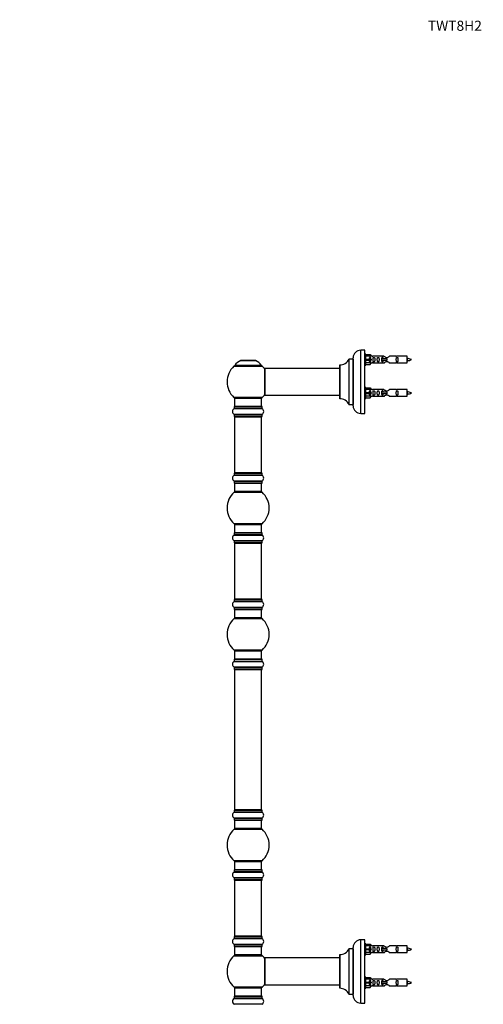
# Model space of a CAD drawing. Units: millimetres. Extents: x 0 to 1542, y 0 to 3514.
# Drawn here: x 0 to 550, y 2346 to 3514 of the extents above; entities that cross this region are included whole.
import ezdxf
from ezdxf import colors
from ezdxf.entities.mleader import LeaderData, LeaderLine
from ezdxf.math import Vec2, Vec3

# ---------------------------------------------------------------- set-up
doc = ezdxf.new("R2010")
doc.units = ezdxf.units.MM
doc.layers.add('DV4_Défaut', color=7, linetype='Continuous')
doc.layers.add('Défaut', color=7, linetype='Continuous')

# ---------------------------------------------------------------- blocks, each defined once
blk = doc.blocks.new('_DOT')
at = {"color": 0}
blk.add_line((0, 0), (-1, 0), dxfattribs=at)
at = {"color": 0, "const_width": 0.333}
blk.add_lwpolyline([(-0.1665, 0, 1), (0.1665, 0, 1)], format="xyb", close=True, dxfattribs=at)
blk = doc.blocks.new('SE3')
at = {"layer": 'DV4_Défaut', "color": 7, "linetype": 'Continuous'}
for p, q in [((404.8, 3047.2), (404.8, 3122.2)), ((409.8, 3122.2), (404.8, 3122.2)), ((409.8, 3047.2), (409.8, 3122.2)), ((262.5, 3109.9), (279.8, 3109.9)), ((279.5, 3110), (262.8, 3110)), ((264.6, 3110.2), (264.4, 3110)), ((277.6, 3110.2), (264.6, 3110.2)), ((277.8, 3110), (277.6, 3110.2)), ((390.8, 3111.6), (390.8, 3057.8)), ((390.9, 3057.7), (390.9, 3111.7)), ((395.7, 3111.7), (390.9, 3111.7)), ((395.7, 3111.7), (395.7, 3057.7)), ((395.8, 3056.2), (395.8, 3113.2)), ((410.8, 3117.6), (409.8, 3117.6)), ((410.8, 3104.6), (410.8, 3117.6)), ((410.8, 3117), (416.1, 3117)), ((417.2, 3115.1), (410.8, 3115.1)), ((410.8, 3111.6), (416.1, 3111.6)), ((410.8, 3110.6), (416.1, 3110.6)), ((416.1, 3117), (417.2, 3115.1)), ((416.1, 3111.6), (416.1, 3110.6)), ((416.1, 3111.6), (417.2, 3111.6)), ((416.1, 3110.6), (417.2, 3110.6)), ((418.2, 3115.1), (417.2, 3115.1)), ((432.4, 3115.1), (419.3, 3115.1)), ((429.5, 3112.1), (429.3, 3112.1)), ((429.3, 3112.1), (429.3, 3110.1)), ((429.5, 3110.1), (429.3, 3110.1)), ((435.8, 3112.1), (429.5, 3112.1)), ((429.5, 3112.1), (429.5, 3110.1)), ((435.8, 3110.1), (429.5, 3110.1)), ((435.8, 3112.1), (435.8, 3111.1)), ((435.8, 3111.1), (435.8, 3110.1)), ((446.3, 3115.1), (439.1, 3115.1)), ((459.8, 3115.1), (447.4, 3115.1)), ((459.8, 3107.1), (459.8, 3115.1)), ((254.3, 3103.2), (288, 3103.2)), ((287, 3104.1), (255.3, 3104.1)), ((255.3, 3104), (287, 3104)), ((290.8, 3100.6), (290.8, 3068.8)), ((290.9, 3068.7), (290.9, 3100.7)), ((379.8, 3100.7), (290.9, 3100.7)), ((379.8, 3104.6), (379.8, 3064.8)), ((379.9, 3064.7), (379.9, 3104.7)), ((409.8, 3104.6), (410.8, 3104.6)), ((417.2, 3107.1), (410.8, 3107.1)), ((410.8, 3105.2), (416.1, 3105.2)), ((416.1, 3105.2), (417.2, 3107.1)), ((417.2, 3107.1), (418.2, 3107.1)), ((419.3, 3107.1), (432.4, 3107.1)), ((439.1, 3107.1), (446.3, 3107.1)), ((447.4, 3107.1), (459.8, 3107.1)), ((410.8, 3078), (409.8, 3078)), ((410.8, 3065), (410.8, 3078)), ((410.8, 3077.4), (416.1, 3077.4)), ((417.2, 3075.5), (410.8, 3075.5)), ((416.1, 3077.4), (417.2, 3075.5)), ((418.2, 3075.5), (417.2, 3075.5)), ((432.4, 3075.5), (419.3, 3075.5)), ((446.3, 3075.5), (439.1, 3075.5)), ((459.8, 3075.5), (447.4, 3075.5)), ((459.8, 3067.5), (459.8, 3075.5)), ((288, 3066.2), (254.3, 3066.2)), ((255.1, 3065.5), (287.1, 3065.5)), ((255.1, 3065.5), (255.1, 3055.5)), ((287.1, 3055.5), (287.1, 3065.5)), ((290.9, 3068.7), (303, 3068.7)), ((303, 3068.7), (306.5, 3068.7)), ((306.5, 3068.7), (379.8, 3068.7)), ((409.8, 3065), (410.8, 3065)), ((410.8, 3072), (416.1, 3072)), ((410.8, 3071), (416.1, 3071)), ((417.2, 3067.5), (410.8, 3067.5)), ((410.8, 3065.6), (416.1, 3065.6)), ((416.1, 3072), (416.1, 3071)), ((416.1, 3072), (417.2, 3072)), ((416.1, 3071), (417.2, 3071)), ((416.1, 3065.6), (417.2, 3067.5)), ((417.2, 3067.5), (418.2, 3067.5)), ((419.3, 3067.5), (432.4, 3067.5)), ((429.5, 3072.5), (429.3, 3072.5)), ((429.3, 3072.5), (429.3, 3070.5)), ((429.5, 3070.5), (429.3, 3070.5)), ((435.8, 3072.5), (429.5, 3072.5)), ((429.5, 3072.5), (429.5, 3070.5)), ((435.8, 3070.5), (429.5, 3070.5)), ((435.8, 3072.5), (435.8, 3071.5)), ((435.8, 3071.5), (435.8, 3070.5)), ((439.1, 3067.5), (446.3, 3067.5)), ((447.4, 3067.5), (459.8, 3067.5)), ((254.5, 3055.4), (287.8, 3055.4)), ((254.5, 3055.4), (254.5, 3053)), ((287.8, 3053), (254.5, 3053)), ((254.5, 3052.9), (287.8, 3052.9)), ((287.7, 3055.5), (254.6, 3055.5)), ((287.8, 3053), (287.8, 3055.4)), ((390.9, 3057.7), (395.7, 3057.7)), ((287.8, 3046), (254.5, 3046)), ((254.5, 3045.9), (287.8, 3045.9)), ((254.5, 3045.9), (254.5, 3043.6)), ((287.8, 3043.6), (254.5, 3043.6)), ((254.6, 3043.5), (287.7, 3043.5)), ((255.1, 3043.3), (287.1, 3043.3)), ((255.1, 3043.3), (255.1, 2976.7)), ((287.1, 2976.7), (287.1, 3043.3)), ((287.8, 3043.6), (287.8, 3045.9)), ((404.8, 3047.2), (409.8, 3047.2)), ((254.5, 2976.4), (287.8, 2976.4)), ((254.5, 2976.4), (254.5, 2974)), ((287.8, 2974), (254.5, 2974)), ((254.5, 2973.9), (287.8, 2973.9)), ((287.7, 2976.5), (254.6, 2976.5)), ((287.1, 2976.7), (255.1, 2976.7)), ((287.8, 2974), (287.8, 2976.4)), ((287.8, 2967), (254.5, 2967)), ((254.5, 2966.9), (287.8, 2966.9)), ((254.5, 2966.9), (254.5, 2964.6)), ((287.8, 2964.6), (254.5, 2964.6)), ((254.6, 2964.5), (287.7, 2964.5)), ((255.1, 2964.5), (255.1, 2954.5)), ((287.1, 2954.5), (287.1, 2964.5)), ((287.8, 2964.6), (287.8, 2966.9)), ((254.6, 2953.7), (287.7, 2953.7)), ((287.1, 2954.5), (255.1, 2954.5)), ((287.7, 2916.2), (254.6, 2916.2)), ((255.1, 2915.5), (287.1, 2915.5)), ((255.1, 2915.5), (255.1, 2905.5)), ((287.1, 2905.5), (287.1, 2915.5)), ((254.5, 2905.4), (287.8, 2905.4)), ((254.5, 2905.4), (254.5, 2903)), ((287.8, 2903), (254.5, 2903)), ((254.5, 2902.9), (287.8, 2902.9)), ((287.7, 2905.5), (254.6, 2905.5)), ((287.8, 2903), (287.8, 2905.4)), ((287.8, 2896), (254.5, 2896)), ((254.5, 2895.9), (287.8, 2895.9)), ((254.5, 2895.9), (254.5, 2893.6)), ((287.8, 2893.6), (254.5, 2893.6)), ((254.6, 2893.5), (287.7, 2893.5)), ((255.1, 2893.3), (287.1, 2893.3)), ((255.1, 2893.3), (255.1, 2826.7)), ((287.1, 2826.7), (287.1, 2893.3)), ((287.8, 2893.6), (287.8, 2895.9)), ((254.5, 2826.4), (287.8, 2826.4)), ((254.5, 2826.4), (254.5, 2824)), ((287.8, 2824), (254.5, 2824)), ((254.5, 2823.9), (287.8, 2823.9)), ((287.8, 2817), (254.5, 2817)), ((254.5, 2816.9), (287.8, 2816.9)), ((254.5, 2816.9), (254.5, 2814.6)), ((287.7, 2826.5), (254.6, 2826.5)), ((287.1, 2826.7), (255.1, 2826.7)), ((287.8, 2824), (287.8, 2826.4)), ((287.8, 2814.6), (287.8, 2816.9)), ((287.8, 2814.6), (254.5, 2814.6)), ((254.6, 2814.5), (287.7, 2814.5)), ((255.1, 2814.5), (255.1, 2804.5)), ((287.1, 2804.5), (255.1, 2804.5)), ((287.1, 2804.5), (287.1, 2814.5)), ((254.6, 2803.7), (287.7, 2803.7)), ((287.7, 2766.2), (254.6, 2766.2)), ((255.1, 2765.5), (287.1, 2765.5)), ((255.1, 2765.5), (255.1, 2755.5)), ((287.1, 2755.5), (287.1, 2765.5)), ((254.5, 2755.4), (287.8, 2755.4)), ((254.5, 2755.4), (254.5, 2753)), ((287.8, 2753), (254.5, 2753)), ((254.5, 2752.9), (287.8, 2752.9)), ((287.8, 2746), (254.5, 2746)), ((287.7, 2755.5), (254.6, 2755.5)), ((287.8, 2753), (287.8, 2755.4)), ((254.5, 2745.9), (287.8, 2745.9)), ((254.5, 2745.9), (254.5, 2743.6)), ((287.8, 2743.6), (254.5, 2743.6)), ((254.6, 2743.5), (287.7, 2743.5)), ((255.1, 2743.3), (287.1, 2743.3)), ((255.1, 2743.3), (255.1, 2576.7)), ((287.1, 2576.7), (287.1, 2743.3)), ((287.8, 2743.6), (287.8, 2745.9)), ((254.5, 2576.4), (287.8, 2576.4)), ((254.5, 2576.4), (254.5, 2574)), ((287.8, 2574), (254.5, 2574)), ((254.5, 2573.9), (287.8, 2573.9)), ((287.7, 2576.5), (254.6, 2576.5)), ((287.1, 2576.7), (255.1, 2576.7)), ((287.8, 2574), (287.8, 2576.4)), ((287.8, 2567), (254.5, 2567)), ((254.5, 2566.9), (287.8, 2566.9)), ((254.5, 2566.9), (254.5, 2564.6)), ((287.8, 2564.6), (254.5, 2564.6)), ((254.6, 2564.5), (287.7, 2564.5)), ((255.1, 2564.5), (255.1, 2554.5)), ((287.1, 2554.5), (287.1, 2564.5)), ((287.8, 2564.6), (287.8, 2566.9)), ((254.6, 2553.7), (287.7, 2553.7)), ((287.1, 2554.5), (255.1, 2554.5)), ((287.7, 2516.2), (254.6, 2516.2)), ((255.1, 2515.5), (287.1, 2515.5)), ((255.1, 2515.5), (255.1, 2505.5)), ((287.1, 2505.5), (287.1, 2515.5)), ((254.5, 2505.4), (287.8, 2505.4)), ((254.5, 2505.4), (254.5, 2503)), ((287.8, 2503), (254.5, 2503)), ((254.5, 2502.9), (287.8, 2502.9)), ((287.7, 2505.5), (254.6, 2505.5)), ((287.8, 2503), (287.8, 2505.4)), ((287.8, 2496), (254.5, 2496)), ((254.5, 2495.9), (287.8, 2495.9)), ((254.5, 2495.9), (254.5, 2493.6)), ((287.8, 2493.6), (254.5, 2493.6)), ((254.6, 2493.5), (287.7, 2493.5)), ((255.1, 2493.3), (287.1, 2493.3)), ((255.1, 2493.3), (255.1, 2426.7)), ((287.1, 2426.7), (287.1, 2493.3)), ((287.8, 2493.6), (287.8, 2495.9)), ((254.5, 2426.4), (287.8, 2426.4)), ((254.5, 2426.4), (254.5, 2424)), ((287.8, 2424), (254.5, 2424)), ((254.5, 2423.9), (287.8, 2423.9)), ((287.7, 2426.5), (254.6, 2426.5)), ((287.1, 2426.7), (255.1, 2426.7)), ((287.8, 2424), (287.8, 2426.4)), ((404.8, 2347.5), (404.8, 2422.5)), ((409.8, 2422.5), (404.8, 2422.5)), ((409.8, 2347.5), (409.8, 2422.5)), ((287.8, 2417), (254.5, 2417)), ((254.5, 2416.9), (287.8, 2416.9)), ((254.5, 2416.9), (254.5, 2414.6)), ((287.8, 2414.6), (254.5, 2414.6)), ((254.6, 2414.5), (287.7, 2414.5)), ((255.1, 2414.5), (255.1, 2404.5)), ((287.1, 2404.5), (287.1, 2414.5)), ((287.8, 2414.6), (287.8, 2416.9)), ((390.8, 2411.9), (390.8, 2358)), ((390.9, 2358), (390.9, 2412)), ((395.7, 2412), (390.9, 2412)), ((395.7, 2412), (395.7, 2358)), ((395.8, 2356.5), (395.8, 2413.5)), ((410.8, 2417.9), (409.8, 2417.9)), ((410.8, 2404.8), (410.8, 2417.9)), ((410.8, 2417.2), (416.1, 2417.2)), ((417.2, 2415.3), (410.8, 2415.3)), ((410.8, 2411.9), (416.1, 2411.9)), ((410.8, 2410.9), (416.1, 2410.9)), ((417.2, 2407.4), (410.8, 2407.4)), ((416.1, 2417.2), (417.2, 2415.3)), ((416.1, 2411.9), (416.1, 2410.9)), ((416.1, 2411.9), (417.2, 2411.9)), ((416.1, 2410.9), (417.2, 2410.9)), ((416.1, 2405.5), (417.2, 2407.4)), ((418.2, 2415.4), (417.2, 2415.4)), ((417.2, 2407.4), (418.2, 2407.4)), ((432.4, 2415.3), (419.3, 2415.3)), ((419.3, 2407.4), (432.4, 2407.4)), ((429.5, 2412.4), (429.3, 2412.4)), ((429.3, 2412.4), (429.3, 2410.4)), ((429.5, 2410.4), (429.3, 2410.4)), ((435.8, 2412.4), (429.5, 2412.4)), ((429.5, 2412.4), (429.5, 2410.4)), ((435.8, 2410.4), (429.5, 2410.4)), ((435.8, 2412.4), (435.8, 2411.4)), ((435.8, 2411.4), (435.8, 2410.4)), ((446.3, 2415.3), (439.1, 2415.3)), ((439.1, 2407.4), (446.3, 2407.4)), ((459.8, 2415.4), (447.4, 2415.4)), ((447.4, 2407.4), (459.8, 2407.4)), ((459.8, 2407.4), (459.8, 2415.4)), ((254.6, 2403.7), (287.7, 2403.7)), ((287.1, 2404.5), (255.1, 2404.5)), ((290.8, 2400.9), (290.8, 2369.1)), ((290.9, 2369), (290.9, 2401)), ((379.8, 2401), (290.9, 2401)), ((379.8, 2404.8), (379.8, 2365.1)), ((379.9, 2365), (379.9, 2404.9)), ((409.8, 2404.8), (410.8, 2404.8)), ((410.8, 2405.5), (416.1, 2405.5)), ((410.8, 2378.3), (409.8, 2378.3)), ((410.8, 2365.3), (410.8, 2378.3)), ((410.8, 2377.6), (416.1, 2377.6)), ((417.2, 2375.7), (410.8, 2375.7)), ((410.8, 2372.3), (416.1, 2372.3)), ((416.1, 2377.6), (417.2, 2375.7)), ((416.1, 2372.3), (416.1, 2371.3)), ((416.1, 2372.3), (417.2, 2372.3)), ((418.2, 2375.8), (417.2, 2375.8)), ((432.4, 2375.7), (419.3, 2375.7)), ((429.5, 2372.8), (429.3, 2372.8)), ((429.3, 2372.8), (429.3, 2370.8)), ((435.8, 2372.8), (429.5, 2372.8)), ((429.5, 2372.8), (429.5, 2370.8)), ((435.8, 2372.8), (435.8, 2371.8)), ((446.3, 2375.7), (439.1, 2375.7)), ((459.8, 2375.8), (447.4, 2375.8)), ((459.8, 2367.8), (459.8, 2375.8)), ((287.7, 2366.2), (254.6, 2366.2)), ((255.1, 2365.5), (287.1, 2365.5)), ((255.1, 2365.5), (255.1, 2355.5)), ((287.1, 2355.5), (287.1, 2365.5)), ((290.9, 2369), (303, 2369)), ((303, 2369), (306.5, 2369)), ((306.5, 2369), (379.8, 2369)), ((409.8, 2365.3), (410.8, 2365.3)), ((410.8, 2371.3), (416.1, 2371.3)), ((417.2, 2367.8), (410.8, 2367.8)), ((410.8, 2365.9), (416.1, 2365.9)), ((416.1, 2371.3), (417.2, 2371.3)), ((416.1, 2365.9), (417.2, 2367.8)), ((417.2, 2367.8), (418.2, 2367.8)), ((419.3, 2367.8), (432.4, 2367.8)), ((429.5, 2370.8), (429.3, 2370.8)), ((435.8, 2370.8), (429.5, 2370.8)), ((435.8, 2371.8), (435.8, 2370.8)), ((439.1, 2367.8), (446.3, 2367.8)), ((447.4, 2367.8), (459.8, 2367.8)), ((254.5, 2355.4), (287.8, 2355.4)), ((254.5, 2355.4), (254.5, 2353)), ((287.8, 2353), (254.5, 2353)), ((254.5, 2352.9), (287.8, 2352.9)), ((287.7, 2355.5), (254.6, 2355.5)), ((287.8, 2353), (287.8, 2355.4)), ((390.9, 2358), (395.7, 2358)), ((287.8, 2346), (254.5, 2346)), ((404.8, 2347.5), (409.8, 2347.5))]:
    blk.add_line(p, q, dxfattribs=at)
for centre, radius, start, end in [((404.8, 3113.2), 9, 90, 180), ((268.4, 3095), 16, 111.8969, 145.4476), ((262.8, 3109), 1, 90, 111.8969), ((279.5, 3109), 1, 68.1031, 90), ((273.9, 3095), 16, 34.5524, 68.1031), ((379.9, 3116.7), 12, 270.042, 335.0733), ((390.9, 3111.6), 0.1, 90, 155.0733), ((395.7, 3111.8), 0.1, 270, 0), ((418.8, 3119), 3.99, 261.3705, 276.8507), ((446.8, 3119), 3.99, 263.1493, 278.6295), ((457.8, 3097.3), 15.5, 62.8736, 82.5393), ((457.8, 3124.9), 15.5, 277.4607, 278.5672), ((423.6, 3092.9), 40.1, 24.0223, 24.9301), ((493.6, 3094.4), 36.4, 155.0892, 156.0001), ((457.8, 3124.9), 15.5, 280.1691, 297.1264), ((271.1, 3084.7), 25, 132.3846, 227.6154), ((256.3, 3101), 3, 90, 132.3846), ((255.3, 3104.1), 0.1, 145.4476, 270), ((286, 3101), 3, 47.6154, 90), ((287, 3104.1), 0.1, 270, 34.5524), ((271.1, 3084.7), 25, 38.1867, 47.6154), ((290.9, 3100.6), 0.1, 90, 180), ((379.9, 3104.6), 0.1, 90.042, 180), ((418.8, 3103.2), 3.99, 83.1493, 98.6295), ((446.8, 3103.2), 3.99, 81.3705, 96.8507), ((418.8, 3079.4), 3.99, 261.3705, 276.8507), ((446.8, 3079.4), 3.99, 263.1493, 278.6295), ((256.3, 3068.5), 3, 227.6154, 270), ((286, 3068.5), 3, 270, 312.3846), ((271.1, 3084.7), 25, 312.3846, 321.8133), ((290.9, 3068.8), 0.1, 180, 270), ((379.9, 3064.8), 0.1, 180, 269.958), ((379.9, 3052.7), 12, 24.9267, 89.958), ((418.8, 3063.6), 3.99, 83.1493, 98.6295), ((446.8, 3063.6), 3.99, 81.3705, 96.8507), ((457.8, 3057.7), 15.5, 62.8736, 82.5393), ((457.8, 3085.3), 15.5, 277.4607, 278.5672), ((423.6, 3053.3), 40.1, 24.0223, 24.9301), ((493.6, 3054.8), 36.4, 155.0892, 156.0001), ((457.8, 3085.3), 15.5, 280.1691, 297.1264), ((256.9, 3049.5), 4.24, 124.9821, 235.0179), ((254.6, 3055.4), 0.1, 90, 180), ((254.4, 3053), 0.1, 304.9821, 0), ((287.7, 3055.4), 0.1, 0, 90), ((287.9, 3053), 0.1, 180, 235.0179), ((285.4, 3049.5), 4.24, 304.9821, 55.0179), ((390.9, 3057.8), 0.1, 204.9267, 270), ((395.7, 3057.6), 0.1, 0, 90), ((404.8, 3056.2), 9, 180, 270), ((254.4, 3045.9), 0.1, 0, 55.0179), ((254.6, 3043.6), 0.1, 180, 270), ((255.3, 3043.3), 0.2, 90, 180), ((286.9, 3043.3), 0.2, 0, 90), ((287.7, 3043.6), 0.1, 270, 0), ((287.9, 3045.9), 0.1, 124.9821, 180), ((256.9, 2970.5), 4.24, 124.9821, 235.0179), ((254.6, 2976.4), 0.1, 90, 180), ((254.4, 2974), 0.1, 304.9821, 0), ((255.3, 2976.7), 0.2, 180, 270), ((286.9, 2976.7), 0.2, 270, 0), ((287.7, 2976.4), 0.1, 0, 90), ((287.9, 2974), 0.1, 180, 235.0179), ((285.4, 2970.5), 4.24, 304.9821, 55.0179), ((254.4, 2966.9), 0.1, 0, 55.0179), ((254.6, 2964.6), 0.1, 180, 270), ((287.7, 2964.6), 0.1, 270, 0), ((287.9, 2966.9), 0.1, 124.9821, 180), ((271.1, 2935), 25, 131.4096, 228.5904), ((256.6, 2951.5), 3, 90, 131.4096), ((285.7, 2951.5), 3, 48.5904, 90), ((271.1, 2935), 25, 311.4096, 48.5904), ((256.6, 2918.5), 3, 228.5904, 270), ((285.7, 2918.5), 3, 270, 311.4096), ((256.9, 2899.5), 4.24, 124.9821, 235.0179), ((254.6, 2905.4), 0.1, 90, 180), ((254.4, 2903), 0.1, 304.9821, 0), ((287.7, 2905.4), 0.1, 0, 90), ((287.9, 2903), 0.1, 180, 235.0179), ((285.4, 2899.5), 4.24, 304.9821, 55.0179), ((254.4, 2895.9), 0.1, 0, 55.0179), ((254.6, 2893.6), 0.1, 180, 270), ((255.3, 2893.3), 0.2, 90, 180), ((286.9, 2893.3), 0.2, 0, 90), ((287.7, 2893.6), 0.1, 270, 0), ((287.9, 2895.9), 0.1, 124.9821, 180), ((256.9, 2820.5), 4.24, 124.9821, 235.0179), ((254.6, 2826.4), 0.1, 90, 180), ((254.4, 2824), 0.1, 304.9821, 0), ((254.4, 2816.9), 0.1, 0, 55.0179), ((255.3, 2826.7), 0.2, 180, 270), ((286.9, 2826.7), 0.2, 270, 0), ((287.7, 2826.4), 0.1, 0, 90), ((287.9, 2824), 0.1, 180, 235.0179), ((285.4, 2820.5), 4.24, 304.9821, 55.0179), ((287.9, 2816.9), 0.1, 124.9821, 180), ((254.6, 2814.6), 0.1, 180, 270), ((256.6, 2801.5), 3, 90, 131.4096), ((285.7, 2801.5), 3, 48.5904, 90), ((287.7, 2814.6), 0.1, 270, 0), ((271.1, 2785), 25, 131.4096, 228.5904), ((271.1, 2785), 25, 311.4096, 48.5904), ((256.6, 2768.5), 3, 228.5904, 270), ((285.7, 2768.5), 3, 270, 311.4096), ((256.9, 2749.5), 4.24, 124.9821, 235.0179), ((254.6, 2755.4), 0.1, 90, 180), ((254.4, 2753), 0.1, 304.9821, 0), ((254.4, 2745.9), 0.1, 0, 55.0179), ((287.7, 2755.4), 0.1, 0, 90), ((287.9, 2753), 0.1, 180, 235.0179), ((285.4, 2749.5), 4.24, 304.9821, 55.0179), ((287.9, 2745.9), 0.1, 124.9821, 180), ((254.6, 2743.6), 0.1, 180, 270), ((255.3, 2743.3), 0.2, 90, 180), ((286.9, 2743.3), 0.2, 0, 90), ((287.7, 2743.6), 0.1, 270, 0), ((256.9, 2570.5), 4.24, 124.9821, 235.0179), ((254.6, 2576.4), 0.1, 90, 180), ((254.4, 2574), 0.1, 304.9821, 0), ((255.3, 2576.7), 0.2, 180, 270), ((286.9, 2576.7), 0.2, 270, 0), ((287.7, 2576.4), 0.1, 0, 90), ((287.9, 2574), 0.1, 180, 235.0179), ((285.4, 2570.5), 4.24, 304.9821, 55.0179), ((254.4, 2566.9), 0.1, 0, 55.0179), ((254.6, 2564.6), 0.1, 180, 270), ((287.7, 2564.6), 0.1, 270, 0), ((287.9, 2566.9), 0.1, 124.9821, 180), ((271.1, 2535), 25, 131.4096, 228.5904), ((256.6, 2551.5), 3, 90, 131.4096), ((285.7, 2551.5), 3, 48.5904, 90), ((271.1, 2535), 25, 311.4096, 48.5904), ((256.6, 2518.5), 3, 228.5904, 270), ((285.7, 2518.5), 3, 270, 311.4096), ((256.9, 2499.5), 4.24, 124.9821, 235.0179), ((254.6, 2505.4), 0.1, 90, 180), ((254.4, 2503), 0.1, 304.9821, 0), ((287.7, 2505.4), 0.1, 0, 90), ((287.9, 2503), 0.1, 180, 235.0179), ((285.4, 2499.5), 4.24, 304.9821, 55.0179), ((254.4, 2495.9), 0.1, 0, 55.0179), ((254.6, 2493.6), 0.1, 180, 270), ((255.3, 2493.3), 0.2, 90, 180), ((286.9, 2493.3), 0.2, 0, 90), ((287.7, 2493.6), 0.1, 270, 0), ((287.9, 2495.9), 0.1, 124.9821, 180), ((256.9, 2420.5), 4.24, 124.9821, 235.0179), ((254.6, 2426.4), 0.1, 90, 180), ((254.4, 2424), 0.1, 304.9821, 0), ((255.3, 2426.7), 0.2, 180, 270), ((286.9, 2426.7), 0.2, 270, 0), ((287.7, 2426.4), 0.1, 0, 90), ((287.9, 2424), 0.1, 180, 235.0179), ((285.4, 2420.5), 4.24, 304.9821, 55.0179), ((404.8, 2413.5), 9, 90, 180), ((254.4, 2416.9), 0.1, 0, 55.0179), ((254.6, 2414.6), 0.1, 180, 270), ((287.7, 2414.6), 0.1, 270, 0), ((287.9, 2416.9), 0.1, 124.9821, 180), ((379.9, 2416.9), 12, 270.042, 335.0733), ((390.9, 2411.9), 0.1, 90, 155.0733), ((395.7, 2412.1), 0.1, 270, 0), ((418.8, 2419.3), 3.99, 261.3705, 276.8507), ((418.8, 2403.4), 3.99, 83.1493, 98.6295), ((446.8, 2419.3), 3.99, 263.1493, 278.6295), ((446.8, 2403.4), 3.99, 81.3705, 96.8507), ((457.8, 2397.6), 15.5, 62.8736, 82.5393), ((457.8, 2425.1), 15.5, 277.4607, 278.5672), ((423.6, 2393.1), 40.1, 24.0223, 24.9301), ((493.6, 2394.6), 36.4, 155.0892, 156.0001), ((457.8, 2425.1), 15.5, 280.1691, 297.1264), ((271.1, 2385), 25, 131.4096, 228.5904), ((256.6, 2401.5), 3, 90, 131.4096), ((285.7, 2401.5), 3, 48.5904, 90), ((271.1, 2385), 25, 38.1867, 48.5904), ((290.9, 2400.9), 0.1, 90, 180), ((379.9, 2404.8), 0.1, 90.042, 180), ((418.8, 2379.7), 3.99, 261.3705, 276.8507), ((446.8, 2379.7), 3.99, 263.1493, 278.6295), ((457.8, 2358), 15.5, 62.8736, 82.5393), ((256.6, 2368.5), 3, 228.5904, 270), ((285.7, 2368.5), 3, 270, 311.4096), ((271.1, 2385), 25, 311.4096, 321.8133), ((290.9, 2369.1), 0.1, 180, 270), ((379.9, 2365.1), 0.1, 180, 269.958), ((379.9, 2353), 12, 24.9267, 89.958), ((418.8, 2363.8), 3.99, 83.1493, 98.6295), ((446.8, 2363.8), 3.99, 81.3705, 96.8507), ((457.8, 2385.5), 15.5, 277.4607, 278.5672), ((423.6, 2353.5), 40.1, 24.0223, 24.9301), ((493.6, 2355), 36.4, 155.0892, 156.0001), ((457.8, 2385.5), 15.5, 280.1691, 297.1264), ((256.9, 2349.5), 4.24, 124.9821, 235.0179), ((254.6, 2355.4), 0.1, 90, 180), ((254.4, 2353), 0.1, 304.9821, 0), ((287.7, 2355.4), 0.1, 0, 90), ((287.9, 2353), 0.1, 180, 235.0179), ((285.4, 2349.5), 4.24, 304.9821, 55.0179), ((390.9, 2358.1), 0.1, 204.9267, 270), ((395.7, 2357.9), 0.1, 0, 90), ((404.8, 2356.5), 9, 180, 270)]:
    blk.add_arc(centre, radius, start, end, dxfattribs=at)
for centre in [(419.4, 3111.1), (419.4, 3071.5), (419.4, 2411.4), (419.4, 2371.8)]:
    blk.add_ellipse(centre, major_axis=(0, 4), ratio=0.550336, start_param=1.445468, end_param=1.696124, dxfattribs=at)
for points, knots in [([(416.8, 3111.6), (416.8, 3112.1), (416.8, 3112.5), (416.7, 3113.2), (416.6, 3113.3), (416.3, 3113.6), (416.1, 3113.7), (415.6, 3113.7), (415.4, 3113.6), (415.1, 3113.3), (415, 3113.1), (414.8, 3112.5), (414.8, 3112.1), (414.8, 3111.6)], [0, 0, 0, 0, 0.25, 0.25, 0.375, 0.375, 0.5, 0.5, 0.625, 0.625, 0.75, 0.75, 1, 1, 1, 1]), ([(414.8, 3110.6), (414.8, 3110.1), (414.8, 3109.7), (415, 3109.1), (415.1, 3108.9), (415.4, 3108.6), (415.6, 3108.5), (416.1, 3108.5), (416.3, 3108.6), (416.6, 3108.9), (416.7, 3109.1), (416.8, 3109.7), (416.8, 3110.1), (416.8, 3110.6)], [0, 0, 0, 0, 0.25, 0.25, 0.375, 0.375, 0.5, 0.5, 0.625, 0.625, 0.75, 0.75, 1, 1, 1, 1]), ([(419.4, 3111.1), (419.4, 3110.5), (419.4, 3110), (419.5, 3109.2), (419.6, 3109), (419.9, 3108.6), (420.2, 3108.5), (420.7, 3108.5), (421, 3108.6), (421.3, 3109), (421.3, 3109.2), (421.5, 3110), (421.4, 3110.5), (421.4, 3111.7), (421.5, 3112.2), (421.3, 3113), (421.3, 3113.2), (421, 3113.6), (420.7, 3113.7), (420.2, 3113.7), (419.9, 3113.6), (419.6, 3113.2), (419.5, 3113), (419.4, 3112.2), (419.4, 3111.7), (419.4, 3111.1)], [0, 0, 0, 0, 0.125, 0.125, 0.1875, 0.1875, 0.25, 0.25, 0.3125, 0.3125, 0.375, 0.375, 0.5, 0.5, 0.625, 0.625, 0.6875, 0.6875, 0.75, 0.75, 0.8125, 0.8125, 0.875, 0.875, 1, 1, 1, 1]), ([(424.5, 3111.1), (424.5, 3110.5), (424.4, 3110), (424.6, 3109.2), (424.6, 3109), (424.9, 3108.6), (425.2, 3108.5), (425.8, 3108.5), (426, 3108.6), (426.3, 3109), (426.4, 3109.2), (426.5, 3110), (426.5, 3110.5), (426.5, 3111.7), (426.5, 3112.2), (426.4, 3113), (426.3, 3113.2), (426, 3113.6), (425.7, 3113.7), (425.2, 3113.7), (424.9, 3113.6), (424.6, 3113.2), (424.6, 3113), (424.4, 3112.2), (424.5, 3111.7), (424.5, 3111.1)], [0, 0, 0, 0, 0.125, 0.125, 0.1875, 0.1875, 0.25, 0.25, 0.3125, 0.3125, 0.375, 0.375, 0.5, 0.5, 0.625, 0.625, 0.6875, 0.6875, 0.75, 0.75, 0.8125, 0.8125, 0.875, 0.875, 1, 1, 1, 1]), ([(431.5, 3112.1), (431.5, 3112.3), (431.5, 3112.5), (431.4, 3113), (431.4, 3113.2), (431.1, 3113.6), (430.8, 3113.7), (430.3, 3113.7), (430, 3113.6), (429.7, 3113.2), (429.6, 3113), (429.6, 3112.5), (429.6, 3112.3), (429.5, 3112.1)], [0, 0, 0, 0, 0.14116, 0.14116, 0.320931, 0.320931, 0.500702, 0.500702, 0.680473, 0.680473, 0.860243, 0.860243, 1, 1, 1, 1]), ([(429.5, 3110.1), (429.6, 3109.9), (429.6, 3109.7), (429.6, 3109.2), (429.7, 3109), (430, 3108.6), (430.3, 3108.5), (430.8, 3108.5), (431.1, 3108.6), (431.4, 3109), (431.4, 3109.2), (431.5, 3109.7), (431.5, 3109.9), (431.5, 3110.1)], [0, 0, 0, 0, 0.1402, 0.1402, 0.320298, 0.320298, 0.500396, 0.500396, 0.680494, 0.680494, 0.860592, 0.860592, 1, 1, 1, 1]), ([(439.1, 3115.1), (439, 3115), (438.6, 3114.6), (437.7, 3114), (437.4, 3113.8), (436.7, 3113.4), (436.2, 3113.3), (435.3, 3113.3), (434.9, 3113.4), (434.2, 3113.8), (433.8, 3114), (433, 3114.6), (432.5, 3115), (432.4, 3115.1)], [0, 0, 0, 0, 0.25, 0.25, 0.375, 0.375, 0.5, 0.5, 0.625, 0.625, 0.75, 0.75, 1, 1, 1, 1]), ([(432.4, 3107.1), (432.5, 3107.2), (433, 3107.6), (433.9, 3108.2), (434.2, 3108.4), (434.9, 3108.8), (435.4, 3108.9), (436.2, 3108.9), (436.7, 3108.8), (437.4, 3108.4), (437.7, 3108.2), (438.6, 3107.6), (439, 3107.2), (439.1, 3107.1)], [0, 0, 0, 0, 0.25, 0.25, 0.375, 0.375, 0.5, 0.5, 0.625, 0.625, 0.75, 0.75, 1, 1, 1, 1]), ([(447, 3111.1), (447, 3110.5), (447, 3110), (447.1, 3109.2), (447.2, 3109), (447.5, 3108.6), (447.7, 3108.5), (448.3, 3108.5), (448.6, 3108.6), (448.9, 3109), (448.9, 3109.2), (449, 3110), (449, 3110.5), (449, 3111.7), (449, 3112.2), (448.9, 3113), (448.9, 3113.2), (448.6, 3113.6), (448.3, 3113.7), (447.7, 3113.7), (447.5, 3113.6), (447.2, 3113.2), (447.1, 3113), (447, 3112.2), (447, 3111.7), (447, 3111.1)], [0, 0, 0, 0, 0.125, 0.125, 0.1875, 0.1875, 0.25, 0.25, 0.3125, 0.3125, 0.375, 0.375, 0.5, 0.5, 0.625, 0.625, 0.6875, 0.6875, 0.75, 0.75, 0.8125, 0.8125, 0.875, 0.875, 1, 1, 1, 1]), ([(459.8, 3112.2), (459.8, 3112), (459.9, 3111.9), (460, 3111.3), (460.1, 3110.9), (460.2, 3110.3), (460.3, 3110), (460.4, 3109.7), (460.5, 3109.6), (460.5, 3109.6)], [0, 0, 0, 0, 0.17953, 0.17953, 0.481923, 0.481923, 0.784316, 0.784316, 1, 1, 1, 1]), ([(460, 3109.7), (459.9, 3109.8), (459.9, 3109.9), (459.8, 3110.2), (459.8, 3110.3), (459.8, 3110.4)], [0, 0, 0, 0, 0.782238, 0.782238, 1, 1, 1, 1]), ([(416.8, 3072), (416.8, 3072.5), (416.8, 3072.9), (416.7, 3073.6), (416.6, 3073.7), (416.3, 3074), (416.1, 3074.1), (415.6, 3074.1), (415.4, 3074), (415.1, 3073.7), (415, 3073.5), (414.8, 3072.9), (414.8, 3072.5), (414.8, 3072)], [0, 0, 0, 0, 0.25, 0.25, 0.375, 0.375, 0.5, 0.5, 0.625, 0.625, 0.75, 0.75, 1, 1, 1, 1]), ([(419.4, 3071.5), (419.4, 3070.9), (419.4, 3070.4), (419.5, 3069.6), (419.6, 3069.4), (419.9, 3069), (420.2, 3068.9), (420.7, 3068.9), (421, 3069), (421.3, 3069.4), (421.3, 3069.6), (421.5, 3070.4), (421.4, 3070.9), (421.4, 3072.1), (421.5, 3072.6), (421.3, 3073.4), (421.3, 3073.6), (421, 3074), (420.7, 3074.1), (420.2, 3074.1), (419.9, 3074), (419.6, 3073.6), (419.5, 3073.4), (419.4, 3072.6), (419.4, 3072.1), (419.4, 3071.5)], [0, 0, 0, 0, 0.125, 0.125, 0.1875, 0.1875, 0.25, 0.25, 0.3125, 0.3125, 0.375, 0.375, 0.5, 0.5, 0.625, 0.625, 0.6875, 0.6875, 0.75, 0.75, 0.8125, 0.8125, 0.875, 0.875, 1, 1, 1, 1]), ([(424.5, 3071.5), (424.5, 3070.9), (424.4, 3070.4), (424.6, 3069.6), (424.6, 3069.4), (424.9, 3069), (425.2, 3068.9), (425.8, 3068.9), (426, 3069), (426.3, 3069.4), (426.4, 3069.6), (426.5, 3070.4), (426.5, 3070.9), (426.5, 3072.1), (426.5, 3072.6), (426.4, 3073.4), (426.3, 3073.6), (426, 3074), (425.7, 3074.1), (425.2, 3074.1), (424.9, 3074), (424.6, 3073.6), (424.6, 3073.4), (424.4, 3072.6), (424.5, 3072.1), (424.5, 3071.5)], [0, 0, 0, 0, 0.125, 0.125, 0.1875, 0.1875, 0.25, 0.25, 0.3125, 0.3125, 0.375, 0.375, 0.5, 0.5, 0.625, 0.625, 0.6875, 0.6875, 0.75, 0.75, 0.8125, 0.8125, 0.875, 0.875, 1, 1, 1, 1]), ([(431.5, 3072.5), (431.5, 3072.7), (431.5, 3072.9), (431.4, 3073.4), (431.4, 3073.6), (431.1, 3074), (430.8, 3074.1), (430.3, 3074.1), (430, 3074), (429.7, 3073.6), (429.6, 3073.4), (429.6, 3072.9), (429.6, 3072.7), (429.5, 3072.5)], [0, 0, 0, 0, 0.140289, 0.140289, 0.318951, 0.318951, 0.497613, 0.497613, 0.676275, 0.676275, 0.854937, 0.854937, 1, 1, 1, 1]), ([(439.1, 3075.5), (439, 3075.4), (438.6, 3075), (437.7, 3074.4), (437.4, 3074.2), (436.7, 3073.8), (436.2, 3073.7), (435.3, 3073.7), (434.9, 3073.8), (434.2, 3074.2), (433.8, 3074.4), (433, 3075), (432.5, 3075.4), (432.4, 3075.5)], [0, 0, 0, 0, 0.25, 0.25, 0.375, 0.375, 0.5, 0.5, 0.625, 0.625, 0.75, 0.75, 1, 1, 1, 1]), ([(447, 3071.5), (447, 3070.9), (447, 3070.4), (447.1, 3069.6), (447.2, 3069.4), (447.5, 3069), (447.7, 3068.9), (448.3, 3068.9), (448.6, 3069), (448.9, 3069.4), (448.9, 3069.6), (449, 3070.4), (449, 3070.9), (449, 3072.1), (449, 3072.6), (448.9, 3073.4), (448.9, 3073.6), (448.6, 3074), (448.3, 3074.1), (447.7, 3074.1), (447.5, 3074), (447.2, 3073.6), (447.1, 3073.4), (447, 3072.6), (447, 3072.1), (447, 3071.5)], [0, 0, 0, 0, 0.125, 0.125, 0.1875, 0.1875, 0.25, 0.25, 0.3125, 0.3125, 0.375, 0.375, 0.5, 0.5, 0.625, 0.625, 0.6875, 0.6875, 0.75, 0.75, 0.8125, 0.8125, 0.875, 0.875, 1, 1, 1, 1]), ([(414.8, 3071), (414.8, 3070.5), (414.8, 3070.1), (415, 3069.5), (415.1, 3069.3), (415.4, 3069), (415.6, 3068.9), (416.1, 3068.9), (416.3, 3069), (416.6, 3069.3), (416.7, 3069.5), (416.8, 3070.1), (416.8, 3070.5), (416.8, 3071)], [0, 0, 0, 0, 0.25, 0.25, 0.375, 0.375, 0.5, 0.5, 0.625, 0.625, 0.75, 0.75, 1, 1, 1, 1]), ([(429.5, 3070.5), (429.6, 3070.3), (429.6, 3070.1), (429.6, 3069.6), (429.7, 3069.4), (430, 3069), (430.3, 3068.9), (430.8, 3068.9), (431.1, 3069), (431.4, 3069.4), (431.4, 3069.6), (431.5, 3070.1), (431.5, 3070.3), (431.5, 3070.5)], [0, 0, 0, 0, 0.145227, 0.145227, 0.324272, 0.324272, 0.503317, 0.503317, 0.682362, 0.682362, 0.861407, 0.861407, 1, 1, 1, 1]), ([(432.4, 3067.5), (432.5, 3067.6), (433, 3068), (433.9, 3068.6), (434.2, 3068.8), (434.9, 3069.2), (435.4, 3069.3), (436.2, 3069.3), (436.7, 3069.2), (437.4, 3068.8), (437.7, 3068.6), (438.6, 3068), (439, 3067.6), (439.1, 3067.5)], [0, 0, 0, 0, 0.25, 0.25, 0.375, 0.375, 0.5, 0.5, 0.625, 0.625, 0.75, 0.75, 1, 1, 1, 1]), ([(459.8, 3072.6), (459.8, 3072.4), (459.9, 3072.3), (460, 3071.7), (460.1, 3071.3), (460.2, 3070.7), (460.3, 3070.4), (460.4, 3070.1), (460.5, 3070), (460.5, 3070)], [0, 0, 0, 0, 0.17953, 0.17953, 0.481923, 0.481923, 0.784316, 0.784316, 1, 1, 1, 1]), ([(460, 3070.1), (459.9, 3070.2), (459.9, 3070.3), (459.8, 3070.6), (459.8, 3070.7), (459.8, 3070.8)], [0, 0, 0, 0, 0.782238, 0.782238, 1, 1, 1, 1]), ([(416.8, 2411.9), (416.8, 2412.3), (416.8, 2412.8), (416.7, 2413.4), (416.6, 2413.6), (416.3, 2413.9), (416.1, 2414), (415.6, 2414), (415.4, 2413.9), (415.1, 2413.6), (415, 2413.4), (414.8, 2412.8), (414.8, 2412.3), (414.8, 2411.9)], [0, 0, 0, 0, 0.25, 0.25, 0.375, 0.375, 0.5, 0.5, 0.625, 0.625, 0.75, 0.75, 1, 1, 1, 1]), ([(414.8, 2410.9), (414.8, 2410.4), (414.8, 2409.9), (415, 2409.3), (415.1, 2409.1), (415.4, 2408.8), (415.6, 2408.7), (416.1, 2408.7), (416.3, 2408.8), (416.6, 2409.1), (416.7, 2409.3), (416.8, 2409.9), (416.8, 2410.4), (416.8, 2410.9)], [0, 0, 0, 0, 0.25, 0.25, 0.375, 0.375, 0.5, 0.5, 0.625, 0.625, 0.75, 0.75, 1, 1, 1, 1]), ([(419.4, 2411.4), (419.4, 2410.8), (419.4, 2410.2), (419.5, 2409.5), (419.6, 2409.2), (419.9, 2408.8), (420.2, 2408.7), (420.7, 2408.7), (421, 2408.9), (421.3, 2409.2), (421.3, 2409.5), (421.5, 2410.2), (421.4, 2410.8), (421.4, 2411.9), (421.5, 2412.5), (421.3, 2413.2), (421.3, 2413.5), (421, 2413.9), (420.7, 2414), (420.2, 2414), (419.9, 2413.8), (419.6, 2413.5), (419.5, 2413.2), (419.4, 2412.5), (419.4, 2411.9), (419.4, 2411.4)], [0, 0, 0, 0, 0.125, 0.125, 0.1875, 0.1875, 0.25, 0.25, 0.3125, 0.3125, 0.375, 0.375, 0.5, 0.5, 0.625, 0.625, 0.6875, 0.6875, 0.75, 0.75, 0.8125, 0.8125, 0.875, 0.875, 1, 1, 1, 1]), ([(424.5, 2411.4), (424.5, 2410.8), (424.4, 2410.2), (424.6, 2409.5), (424.6, 2409.2), (424.9, 2408.8), (425.2, 2408.7), (425.8, 2408.7), (426, 2408.9), (426.3, 2409.2), (426.4, 2409.5), (426.5, 2410.2), (426.5, 2410.8), (426.5, 2411.9), (426.5, 2412.5), (426.4, 2413.2), (426.3, 2413.5), (426, 2413.9), (425.7, 2414), (425.2, 2414), (424.9, 2413.8), (424.6, 2413.5), (424.6, 2413.2), (424.4, 2412.5), (424.5, 2411.9), (424.5, 2411.4)], [0, 0, 0, 0, 0.125, 0.125, 0.1875, 0.1875, 0.25, 0.25, 0.3125, 0.3125, 0.375, 0.375, 0.5, 0.5, 0.625, 0.625, 0.6875, 0.6875, 0.75, 0.75, 0.8125, 0.8125, 0.875, 0.875, 1, 1, 1, 1]), ([(431.5, 2412.4), (431.5, 2412.6), (431.5, 2412.8), (431.4, 2413.2), (431.4, 2413.5), (431.1, 2413.9), (430.8, 2414), (430.3, 2414), (430, 2413.8), (429.7, 2413.5), (429.6, 2413.2), (429.6, 2412.8), (429.6, 2412.6), (429.5, 2412.4)], [0, 0, 0, 0, 0.14116, 0.14116, 0.320931, 0.320931, 0.500702, 0.500702, 0.680473, 0.680473, 0.860243, 0.860243, 1, 1, 1, 1]), ([(429.5, 2410.3), (429.6, 2410.1), (429.6, 2409.9), (429.6, 2409.5), (429.7, 2409.2), (430, 2408.8), (430.3, 2408.7), (430.8, 2408.7), (431.1, 2408.9), (431.4, 2409.2), (431.4, 2409.5), (431.5, 2409.9), (431.5, 2410.1), (431.5, 2410.3)], [0, 0, 0, 0, 0.1402, 0.1402, 0.320298, 0.320298, 0.500396, 0.500396, 0.680494, 0.680494, 0.860592, 0.860592, 1, 1, 1, 1]), ([(439.1, 2415.3), (439, 2415.3), (438.6, 2414.9), (437.7, 2414.2), (437.4, 2414), (436.7, 2413.7), (436.2, 2413.5), (435.3, 2413.5), (434.9, 2413.7), (434.2, 2414), (433.8, 2414.2), (433, 2414.9), (432.5, 2415.3), (432.4, 2415.3)], [0, 0, 0, 0, 0.25, 0.25, 0.375, 0.375, 0.5, 0.5, 0.625, 0.625, 0.75, 0.75, 1, 1, 1, 1]), ([(432.4, 2407.4), (432.5, 2407.4), (433, 2407.8), (433.9, 2408.5), (434.2, 2408.7), (434.9, 2409), (435.4, 2409.2), (436.2, 2409.2), (436.7, 2409), (437.4, 2408.7), (437.7, 2408.5), (438.6, 2407.8), (439, 2407.4), (439.1, 2407.4)], [0, 0, 0, 0, 0.25, 0.25, 0.375, 0.375, 0.5, 0.5, 0.625, 0.625, 0.75, 0.75, 1, 1, 1, 1]), ([(447, 2411.4), (447, 2410.8), (447, 2410.2), (447.1, 2409.5), (447.2, 2409.2), (447.5, 2408.8), (447.7, 2408.7), (448.3, 2408.7), (448.6, 2408.9), (448.9, 2409.2), (448.9, 2409.5), (449, 2410.2), (449, 2410.8), (449, 2411.9), (449, 2412.5), (448.9, 2413.2), (448.9, 2413.5), (448.6, 2413.9), (448.3, 2414), (447.7, 2414), (447.5, 2413.8), (447.2, 2413.5), (447.1, 2413.2), (447, 2412.5), (447, 2411.9), (447, 2411.4)], [0, 0, 0, 0, 0.125, 0.125, 0.1875, 0.1875, 0.25, 0.25, 0.3125, 0.3125, 0.375, 0.375, 0.5, 0.5, 0.625, 0.625, 0.6875, 0.6875, 0.75, 0.75, 0.8125, 0.8125, 0.875, 0.875, 1, 1, 1, 1]), ([(459.8, 2412.5), (459.8, 2412.3), (459.9, 2412.1), (460, 2411.6), (460.1, 2411.2), (460.2, 2410.5), (460.3, 2410.2), (460.4, 2409.9), (460.5, 2409.9), (460.5, 2409.9)], [0, 0, 0, 0, 0.17953, 0.17953, 0.481923, 0.481923, 0.784316, 0.784316, 1, 1, 1, 1]), ([(460, 2409.9), (459.9, 2410), (459.9, 2410.2), (459.8, 2410.5), (459.8, 2410.5), (459.8, 2410.6)], [0, 0, 0, 0, 0.782238, 0.782238, 1, 1, 1, 1]), ([(416.8, 2372.3), (416.8, 2372.7), (416.8, 2373.2), (416.7, 2373.8), (416.6, 2374), (416.3, 2374.3), (416.1, 2374.4), (415.6, 2374.4), (415.4, 2374.3), (415.1, 2374), (415, 2373.8), (414.8, 2373.2), (414.8, 2372.7), (414.8, 2372.3)], [0, 0, 0, 0, 0.25, 0.25, 0.375, 0.375, 0.5, 0.5, 0.625, 0.625, 0.75, 0.75, 1, 1, 1, 1]), ([(419.4, 2371.8), (419.4, 2371.2), (419.4, 2370.6), (419.5, 2369.9), (419.6, 2369.6), (419.9, 2369.2), (420.2, 2369.1), (420.7, 2369.1), (421, 2369.3), (421.3, 2369.6), (421.3, 2369.9), (421.5, 2370.6), (421.4, 2371.2), (421.4, 2372.3), (421.5, 2372.9), (421.3, 2373.6), (421.3, 2373.9), (421, 2374.3), (420.7, 2374.4), (420.2, 2374.4), (419.9, 2374.2), (419.6, 2373.9), (419.5, 2373.6), (419.4, 2372.9), (419.4, 2372.3), (419.4, 2371.8)], [0, 0, 0, 0, 0.125, 0.125, 0.1875, 0.1875, 0.25, 0.25, 0.3125, 0.3125, 0.375, 0.375, 0.5, 0.5, 0.625, 0.625, 0.6875, 0.6875, 0.75, 0.75, 0.8125, 0.8125, 0.875, 0.875, 1, 1, 1, 1]), ([(424.5, 2371.8), (424.5, 2371.2), (424.4, 2370.6), (424.6, 2369.9), (424.6, 2369.6), (424.9, 2369.2), (425.2, 2369.1), (425.8, 2369.1), (426, 2369.3), (426.3, 2369.6), (426.4, 2369.9), (426.5, 2370.6), (426.5, 2371.2), (426.5, 2372.3), (426.5, 2372.9), (426.4, 2373.6), (426.3, 2373.9), (426, 2374.3), (425.7, 2374.4), (425.2, 2374.4), (424.9, 2374.2), (424.6, 2373.9), (424.6, 2373.6), (424.4, 2372.9), (424.5, 2372.3), (424.5, 2371.8)], [0, 0, 0, 0, 0.125, 0.125, 0.1875, 0.1875, 0.25, 0.25, 0.3125, 0.3125, 0.375, 0.375, 0.5, 0.5, 0.625, 0.625, 0.6875, 0.6875, 0.75, 0.75, 0.8125, 0.8125, 0.875, 0.875, 1, 1, 1, 1]), ([(431.5, 2372.8), (431.5, 2373), (431.5, 2373.2), (431.4, 2373.6), (431.4, 2373.9), (431.1, 2374.3), (430.8, 2374.4), (430.3, 2374.4), (430, 2374.2), (429.7, 2373.9), (429.6, 2373.6), (429.6, 2373.2), (429.6, 2373), (429.5, 2372.8)], [0, 0, 0, 0, 0.14116, 0.14116, 0.320931, 0.320931, 0.500702, 0.500702, 0.680473, 0.680473, 0.860243, 0.860243, 1, 1, 1, 1]), ([(439.1, 2375.7), (439, 2375.7), (438.6, 2375.3), (437.7, 2374.6), (437.4, 2374.4), (436.7, 2374.1), (436.2, 2373.9), (435.3, 2373.9), (434.9, 2374.1), (434.2, 2374.4), (433.8, 2374.6), (433, 2375.3), (432.5, 2375.7), (432.4, 2375.7)], [0, 0, 0, 0, 0.25, 0.25, 0.375, 0.375, 0.5, 0.5, 0.625, 0.625, 0.75, 0.75, 1, 1, 1, 1]), ([(447, 2371.8), (447, 2371.2), (447, 2370.6), (447.1, 2369.9), (447.2, 2369.6), (447.5, 2369.2), (447.7, 2369.1), (448.3, 2369.1), (448.6, 2369.3), (448.9, 2369.6), (448.9, 2369.9), (449, 2370.6), (449, 2371.2), (449, 2372.3), (449, 2372.9), (448.9, 2373.6), (448.9, 2373.9), (448.6, 2374.3), (448.3, 2374.4), (447.7, 2374.4), (447.5, 2374.2), (447.2, 2373.9), (447.1, 2373.6), (447, 2372.9), (447, 2372.3), (447, 2371.8)], [0, 0, 0, 0, 0.125, 0.125, 0.1875, 0.1875, 0.25, 0.25, 0.3125, 0.3125, 0.375, 0.375, 0.5, 0.5, 0.625, 0.625, 0.6875, 0.6875, 0.75, 0.75, 0.8125, 0.8125, 0.875, 0.875, 1, 1, 1, 1]), ([(459.8, 2372.9), (459.8, 2372.7), (459.9, 2372.5), (460, 2372), (460.1, 2371.6), (460.2, 2370.9), (460.3, 2370.6), (460.4, 2370.3), (460.5, 2370.3), (460.5, 2370.3)], [0, 0, 0, 0, 0.1795298, 0.1795298, 0.4819227, 0.4819227, 0.7843156, 0.7843156, 1, 1, 1, 1]), ([(414.8, 2371.3), (414.8, 2370.8), (414.8, 2370.3), (415, 2369.7), (415.1, 2369.5), (415.4, 2369.2), (415.6, 2369.1), (416.1, 2369.1), (416.3, 2369.2), (416.6, 2369.5), (416.7, 2369.7), (416.8, 2370.3), (416.8, 2370.8), (416.8, 2371.3)], [0, 0, 0, 0, 0.25, 0.25, 0.375, 0.375, 0.5, 0.5, 0.625, 0.625, 0.75, 0.75, 1, 1, 1, 1]), ([(429.5, 2370.7), (429.6, 2370.5), (429.6, 2370.3), (429.6, 2369.9), (429.7, 2369.6), (430, 2369.2), (430.3, 2369.1), (430.8, 2369.1), (431.1, 2369.3), (431.4, 2369.6), (431.4, 2369.9), (431.5, 2370.3), (431.5, 2370.5), (431.5, 2370.7)], [0, 0, 0, 0, 0.1402, 0.1402, 0.320298, 0.320298, 0.500396, 0.500396, 0.680494, 0.680494, 0.860592, 0.860592, 1, 1, 1, 1]), ([(432.4, 2367.8), (432.5, 2367.8), (433, 2368.2), (433.9, 2368.9), (434.2, 2369.1), (434.9, 2369.4), (435.4, 2369.6), (436.2, 2369.6), (436.7, 2369.4), (437.4, 2369.1), (437.7, 2368.9), (438.6, 2368.2), (439, 2367.8), (439.1, 2367.8)], [0, 0, 0, 0, 0.25, 0.25, 0.375, 0.375, 0.5, 0.5, 0.625, 0.625, 0.75, 0.75, 1, 1, 1, 1]), ([(460, 2370.3), (459.9, 2370.4), (459.9, 2370.6), (459.8, 2370.9), (459.8, 2370.9), (459.8, 2371)], [0, 0, 0, 0, 0.782238, 0.782238, 1, 1, 1, 1])]:
    blk.add_open_spline(points, degree=3, knots=knots, dxfattribs=at)
for points in [[(459.8, 3111.4), (459.9, 3110.7), (460, 3110.1), (460.1, 3109.4), (460.2, 3109.2)], [(459.8, 3071.8), (459.9, 3071.1), (460, 3070.5), (460.1, 3069.8), (460.2, 3069.6)], [(459.8, 2411.6), (459.9, 2410.9), (460, 2410.4), (460.1, 2409.7), (460.2, 2409.4)], [(459.8, 2372), (459.9, 2371.3), (460, 2370.8), (460.1, 2370.1), (460.2, 2369.8)]]:
    blk.add_rational_spline(points, [0.937346886855, 0.915973472445, 1, 0.906920006975, 0.94317625151], degree=2, knots=[0, 0, 0, 0.474441, 0.474441, 1, 1, 1], dxfattribs=at)
for points in [[(460.3, 3109.1), (460.3, 3109.1), (460.4, 3109.2)], [(460.3, 3069.5), (460.3, 3069.5), (460.4, 3069.6)], [(460.3, 2409.4), (460.3, 2409.4), (460.4, 2409.4)], [(460.3, 2369.8), (460.3, 2369.8), (460.4, 2369.8)]]:
    blk.add_rational_spline(points, [1, 0.959092253048, 0.94316601465], degree=2, dxfattribs=at)

msp = doc.modelspace()

# ---------------------------------------------------------------- block references
at = {"layer": 'Défaut'}
msp.add_blockref('SE3', (0, 0), dxfattribs=at)

# ---------------------------------------------------------------- leaders
at = {"layer": 'Défaut', "color": 7, "linetype": 'Continuous'}
ml = msp.add_multileader_mtext('Standard', dxfattribs=at)
ml.set_content('{\\pxsm0.9;\\fSolid Edge ISO|b1||i0||c0|p34;\\W1.;06/11/2020\\P}', color=256)
ml.set_leader_properties()
ml.set_arrow_properties(name='DOT')
ml.build(insert=Vec2(0, 0))
ml.multileader.update_dxf_attribs({"leader_type": 0, "dogleg_length": 0, "arrow_head_size": 12})
ctx = ml.context
ctx.base_point, ctx.char_height, ctx.arrow_head_size, ctx.landing_gap_size = Vec3(1201.6, 3507.4), 12, 12, 4.2
notes = []
notes.append((ctx, [(0, (0, 0, 0), (0, 0), (1, 0), 1, [])]))
ctx.mtext.insert = Vec3(1203.6, 3513.5)
ml = msp.add_multileader_mtext('Standard', dxfattribs=at)
ml.set_content('{\\pxsm0.9;\\fArial|b1||i0||c0|p34;\\W1.;TWT8H2\\P}', color=256)
ml.set_leader_properties()
ml.set_arrow_properties(name='DOT')
ml.build(insert=Vec2(0, 0))
ml.multileader.update_dxf_attribs({"leader_type": 0, "dogleg_length": 0, "arrow_head_size": 12})
ctx = ml.context
ctx.base_point, ctx.char_height, ctx.arrow_head_size, ctx.landing_gap_size = Vec3(482.5, 3507.2), 12, 12, 4.2
notes.append((ctx, [(0, (0, 0, 0), (0, 0), (1, 0), 1, [])]))
ctx.mtext.insert = Vec3(484.5, 3513.3)
for ctx, leaders in notes:
    for number, flags, end, landing, length, lines in leaders:
        leader = LeaderData()
        leader.index, (leader.has_last_leader_line, leader.has_dogleg_vector, leader.attachment_direction) = number, flags
        leader.last_leader_point, leader.dogleg_vector, leader.dogleg_length = Vec3(end), Vec3(landing), length
        for number, points, colour, breaks in lines:
            line = LeaderLine()
            line.index, line.vertices, line.color, line.breaks = number, Vec3.list(points), colors.encode_raw_color(colour), breaks
            leader.lines.append(line)
        ctx.leaders.append(leader)

doc.saveas('drawing.dxf')
